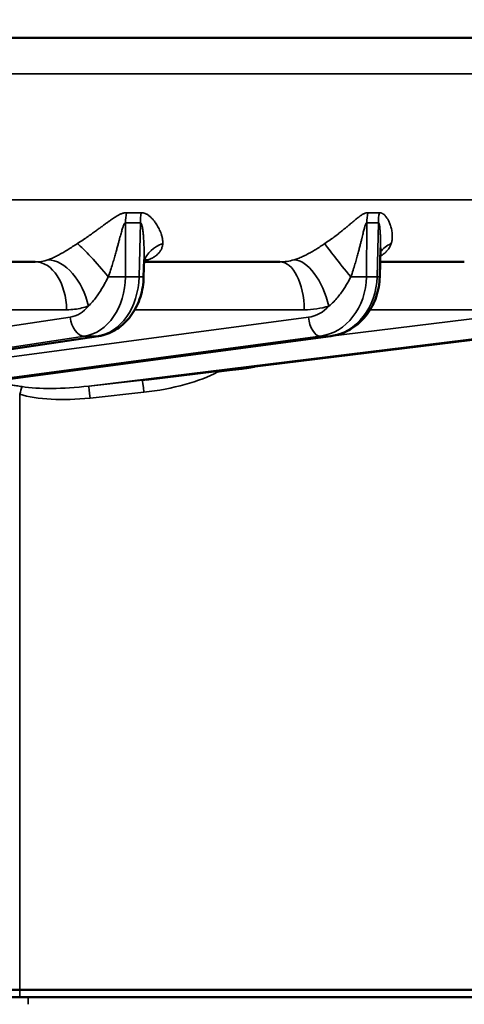
# Model space of a CAD drawing. Units: millimetres. Extents: x 781 to 2401, y 111 to 575.
# Drawn here: x 1009 to 1027, y 465 to 505 of the extents above; entities that cross this region are included whole.
import ezdxf

# ---------------------------------------------------------------- set-up
doc = ezdxf.new("R2010")
doc.units = ezdxf.units.MM
doc.header["$LTSCALE"] = 2
for name, color, linetype, lineweight in [('AM_5 ( Bemassung)', 3, 'Continuous', 25), ('Sichtbar (ISO)', 7, 'Continuous', 50), ('Sichtbar schmal (ISO)', 7, 'Continuous', 35)]:
    doc.layers.add(name, color=color, linetype=linetype, lineweight=lineweight)
doc.styles.get("Standard").update_dxf_attribs({"font": 'arial.ttf'})
doc.dimstyles.new('BENUTZERDEFINIERTE NORM$0', dxfattribs={"dimscale": 5, "dimtxt": 3.5, "dimasz": 2.5, "dimexe": 1, "dimexo": 0, "dimgap": 1.5, "dimtad": 1, "dimdsep": 46, "dimtxsty": 'STANDARD', "dimcen": 0, "dimclrd": 256, "dimclre": 256, "dimclrt": 6, "dimadec": 0, "dimazin": 2, "dimtp": 0.1, "dimtm": 0.1, "dimtfac": 0.71, "dimtmove": 0, "dimatfit": 3, "dimfxl": 1, "dimlwd": -1, "dimlwe": -1, "dimarcsym": 0})

# ---------------------------------------------------------------- blocks, each defined once
blk = doc.blocks.new('*D16')
at = {"layer": 'AM_5 ( Bemassung)', "transparency": 16777216}
for p, q in [((937.778, 522.468), (1117.561, 522.468)), ((1112.561, 509.968), (1112.561, 472.391)), ((1020.878, 459.891), (1117.561, 459.891))]:
    blk.add_line(p, q, dxfattribs=at)
for points in [[(1110.478, 509.968), (1114.645, 509.968), (1112.561, 522.468)], [(1110.478, 472.391), (1114.645, 472.391), (1112.561, 459.891)]]:
    blk.add_solid(points, dxfattribs=at)
at = {"layer": 'Defpoints', "color": 0, "transparency": 16777216}
for p in [(937.778, 522.468), (1020.878, 459.891), (1112.561, 459.891)]:
    blk.add_point(p, dxfattribs=at)
at = {"layer": 'AM_5 ( Bemassung)', "color": 6, "transparency": 16777216, "insert": (1096.12, 491.179), "char_height": 17.5, "attachment_point": 5, "rotation": 90}
blk.add_mtext('63', dxfattribs=at)
blk = doc.blocks.new('*D17')
at = {"layer": 'AM_5 ( Bemassung)', "transparency": 16777216}
for p, q in [((1053.278, 514.218), (1053.278, 410.809)), ((1020.878, 451.334), (1020.878, 410.809)), ((1008.378, 415.809), (995.878, 415.809)), ((1020.878, 415.809), (1053.278, 415.809)), ((1065.778, 415.809), (1118.262, 415.809))]:
    blk.add_line(p, q, dxfattribs=at)
for points in [[(1008.378, 417.893), (1008.378, 413.726), (1020.878, 415.809)], [(1065.778, 417.893), (1065.778, 413.726), (1053.278, 415.809)]]:
    blk.add_solid(points, dxfattribs=at)
at = {"layer": 'Defpoints', "color": 0, "transparency": 16777216}
for p in [(1053.278, 514.218), (1020.878, 451.334), (1020.878, 415.809)]:
    blk.add_point(p, dxfattribs=at)
at = {"layer": 'AM_5 ( Bemassung)', "color": 6, "transparency": 16777216, "insert": (1098.324, 432.25), "char_height": 17.5, "attachment_point": 5}
blk.add_mtext('32', dxfattribs=at)

msp = doc.modelspace()

# ---------------------------------------------------------------- linework, layer by layer
at = {"layer": 'Sichtbar (ISO)'}
for p, q in [((962.812, 504.568), (1040.502, 504.568)), ((1023.341, 495.943), (1023.312, 494.751)), ((1013.635, 495.464), (1013.618, 494.751)), ((1009.168, 495.368), (1001.878, 495.368)), ((1019.214, 495.368), (1013.633, 495.368)), ((1026.786, 495.368), (1023.327, 495.368)), ((1011.766, 492.32), (984.474, 488.213)), ((1021.3, 492.318), (990.275, 488.186)), ((1028.306, 492.317), (1013.725, 490.527)), ((1008.528, 465.465), (1005.989, 465.465)), ((1008.528, 465.168), (1006.346, 465.168)), ((1008.528, 465.465), (1033.228, 465.465)), ((1008.528, 465.168), (1008.583, 465.168)), ((1008.878, 465.168), (1008.583, 465.168)), ((1008.878, 465.168), (1032.878, 465.168))]:
    msp.add_line(p, q, dxfattribs=at)
for points, knots in [([(1013.675, 495.473), (1013.675, 495.473), (1013.662, 495.459), (1013.643, 495.425), (1013.638, 495.415), (1013.634, 495.405)], [0.0851864, 0.0851864, 0.0851864, 0.0851864, 0.14305193, 0.14305193, 0.16063196, 0.16063196, 0.16063196, 0.16063196]), ([(1013.618, 494.751), (1013.611, 494.473), (1013.565, 494.194), (1013.402, 493.676), (1013.284, 493.431), (1012.988, 493.003), (1012.806, 492.814), (1012.406, 492.525), (1012.183, 492.418), (1011.891, 492.342), (1011.829, 492.33), (1011.766, 492.32)], [0, 0, 0, 0, 0.0832029, 0.0832029, 0.1650925, 0.1650925, 0.2466036, 0.2466036, 0.3251767, 0.3251767, 0.3461765, 0.3461765, 0.3461765, 0.3461765]), ([(1023.312, 494.751), (1023.306, 494.475), (1023.257, 494.197), (1023.082, 493.682), (1022.956, 493.439), (1022.642, 493.016), (1022.451, 492.829), (1022.032, 492.541), (1021.799, 492.433), (1021.474, 492.347), (1021.387, 492.33), (1021.3, 492.318)], [0, 0, 0, 0, 0.0827743, 0.0827743, 0.1641221, 0.1641221, 0.2447602, 0.2447602, 0.3235349, 0.3235349, 0.3514579, 0.3514579, 0.3514579, 0.3514579])]:
    msp.add_open_spline(points, degree=3, knots=knots, dxfattribs=at)
at = {"layer": 'Sichtbar schmal (ISO)'}
for p, q in [((962.587, 503.094), (1032.594, 503.094)), ((1032.513, 497.922), (960.231, 497.922)), ((1012.866, 494.756), (1012.871, 496.976)), ((1013.485, 496.976), (1013.431, 494.756)), ((1022.766, 494.756), (1022.78, 496.976)), ((1023.258, 496.976), (1023.205, 494.756)), ((1013.431, 494.756), (1012.866, 494.756)), ((1023.205, 494.756), (1022.766, 494.756)), ((985.699, 489.336), (1010.605, 493.097)), ((989.789, 489.013), (1020.384, 493.097)), ((1010.453, 493.403), (1001.318, 493.403)), ((1020.214, 493.403), (1013.252, 493.403)), ((1021.071, 492.288), (1027.654, 493.097)), ((1027.47, 493.403), (1022.917, 493.403)), ((1011.717, 492.317), (984.512, 488.222)), ((984.819, 488.334), (1011.189, 492.317)), ((989.91, 488.184), (1020.864, 492.317)), ((1021.274, 492.317), (990.249, 488.184)), ((1011.717, 492.317), (1011.189, 492.317)), ((1028.014, 492.317), (1011.363, 490.269)), ((1013.572, 490.509), (1028.294, 492.317)), ((1021.274, 492.317), (1020.864, 492.317)), ((1013.572, 490.509), (1011.363, 490.269)), ((1008.528, 465.465), (1008.528, 489.929)), ((1009.413, 490.176), (1009.413, 490.176)), ((1013.626, 490.016), (1011.417, 489.776)), ((1008.528, 465.465), (1008.528, 465.168)), ((1008.878, 464.873), (1008.878, 465.168))]:
    msp.add_line(p, q, dxfattribs=at)
for centre, major_axis, ratio, start_param, end_param in [((1014.402, 496.941), (-0.07, -1.999), 0.766103, 4.514008, 4.721759), ((1009.443, 532.959), (6.389, -35.341), 0.636711, 6.155525, 6.181639), ((1015.017, 496.941), (0.07, -1.999), 0.765598, 4.460395, 4.668146), ((1024.512, 496.941), (-0.09, -1.998), 0.866002, 4.526164, 4.733915), ((1018.796, 532.959), (5.671, -35.463), 0.495273, 6.191093, 6.217206), ((1024.99, 496.941), (0.09, -1.998), 0.86561, 4.448266, 4.656017), ((1013.463, 518.278), (-0.485, -21.305), 0.64269, 6.275388, 6.320269), ((1023.341, 518.278), (-0.429, -21.307), 0.499924, 6.270821, 6.315702), ((1011.951, 494.703), (1.275, -1.541), 0.098735, 1.520643, 2.652363), ((1015.506, 494.703), (-1.88, 0.683), 0.73807, 5.577573, 6.268516), ((1022.258, 494.703), (-1.269, 1.546), 0.03593, 0.378267, 1.509987), ((1025.024, 494.703), (-1.745, 0.977), 0.686848, 5.804064, 6.205262), ((1009.114, 497.972), (0.138, -2.602), 0.781903, 6.241686, 6.498451), ((1010.062, 493.519), (-0.651, 1.891), 0.625095, 4.518529, 6.064024), ((1013.358, 497.972), (-0.13, -2.602), 0.748852, 0.208153, 0.293988), ((1014.199, 493.519), (-0.646, 1.893), 0.618302, 6.082333, 6.201477), ((1019.173, 497.972), (0.179, -2.599), 0.878122, 6.222596, 6.479355), ((1020.226, 493.519), (-0.582, 1.913), 0.487435, 4.583294, 6.128789), ((1009.168, 493.368), (0, 2), 0.642788, 4.729842, 6.283185), ((1019.214, 493.368), (0, 2), 0.5, 4.729842, 6.283185), ((1010.951, 494.8), (-0.046, 2.5), 0.765937, 3.242426, 4.680796), ((1011.516, 494.8), (0.046, 2.5), 0.765937, 3.270705, 4.709075), ((1012.253, 494.77), (0.8, -0.002), 0.024584, 4.60429, 5.584928), ((1012.818, 494.77), (0.8, -0.02), 0.002151, 0, 0.698006), ((1020.601, 494.8), (-0.059, 2.499), 0.865903, 3.236022, 4.674392), ((1021.041, 494.8), (0.059, 2.499), 0.865903, 3.27711, 4.71548), ((1022.073, 494.77), (0.8, -0.005), 0.023837, 4.778873, 5.75951), ((1022.512, 494.77), (0.8, -0.019), 0.006387, 0, 0.523523), ((1010.436, 494.786), (0.046, -1.699), 0.765928, 0.094207, 0.73905), ((1020.174, 498.005), (0.161, -4.6), 0.865893, 6.252954, 6.509823), ((1020.201, 494.786), (0.059, -1.699), 0.865894, 0.084784, 0.729626), ((1011.119, 493.111), (0.119, -0.791), 0.640077, 4.633602, 6.18706), ((1020.784, 493.111), (0.106, -0.793), 0.498432, 4.663514, 6.216972), ((1011.647, 493.111), (0.119, -0.791), 0.637009, 6.187378, 6.283191), ((1021.195, 493.111), (0.106, -0.793), 0.494964, 6.217124, 6.283189), ((1017.658, 490.955), (-0.054, 0.497), 0.000949, 4.721064, 4.82075), ((1013.659, 491.328), (-3.828, -0.482), 0.336787, 1.519706, 2.429195), ((1016.662, 490.846), (0.238, -0.439), 0.004162, 1.578473, 1.656747), ((1016.662, 490.846), (-0.054, 0.497), 0.000947, 4.721068, 4.793899), ((1008.528, 489.925), (-0.146, -0.478), 0.002553, 3.980254, 4.704044), ((1011.447, 491.084), (-3.617, -0.452), 0.219429, 0.648807, 1.520096), ((1011.417, 489.772), (-0.054, 0.497), 0.000942, 4.721065, 6.243939), ((1013.659, 491.324), (-3.661, -0.457), 0.216746, 1.519979, 1.56169), ((1013.626, 490.012), (-0.054, 0.497), 0.000942, 4.721065, 6.243939), ((1011.447, 491.089), (-3.786, -0.478), 0.340616, 0.648553, 1.519827)]:
    msp.add_ellipse(centre, major_axis=major_axis, ratio=ratio, start_param=start_param, end_param=end_param, dxfattribs=at)
for points, knots in [([(1012.915, 497.387), (1012.903, 497.387), (1012.878, 497.387), (1012.838, 497.383), (1012.792, 497.374), (1012.741, 497.359), (1012.685, 497.338), (1012.624, 497.31), (1012.558, 497.276), (1012.49, 497.236), (1012.417, 497.189), (1012.339, 497.137), (1012.253, 497.078), (1012.16, 497.011), (1012.057, 496.936), (1011.943, 496.852), (1011.818, 496.76), (1011.68, 496.66), (1011.523, 496.547), (1011.343, 496.421), (1011.137, 496.28), (1010.981, 496.176), (1010.897, 496.122)], [0.0000003, 0.0000003, 0.0000003, 0.0000003, 0.05, 0.1, 0.15, 0.2, 0.25, 0.3, 0.35, 0.4, 0.45, 0.5, 0.55, 0.6, 0.65, 0.7, 0.75, 0.8, 0.85, 0.9, 0.95, 1, 1, 1, 1]), ([(1014.402, 496.122), (1014.404, 496.173), (1014.402, 496.221), (1014.396, 496.268), (1014.391, 496.314), (1014.383, 496.357), (1014.373, 496.399), (1014.363, 496.441), (1014.351, 496.48), (1014.339, 496.518), (1014.326, 496.556), (1014.312, 496.592), (1014.298, 496.626), (1014.283, 496.66), (1014.268, 496.693), (1014.253, 496.725), (1014.237, 496.756), (1014.221, 496.787), (1014.204, 496.815), (1014.188, 496.844), (1014.172, 496.872), (1014.155, 496.898), (1014.139, 496.923), (1014.123, 496.948), (1014.107, 496.97), (1014.091, 496.993), (1014.075, 497.015), (1014.059, 497.035), (1014.044, 497.055), (1014.028, 497.074), (1014.013, 497.093), (1013.998, 497.111), (1013.983, 497.128), (1013.968, 497.144), (1013.953, 497.16), (1013.938, 497.175), (1013.924, 497.19), (1013.909, 497.204), (1013.894, 497.218), (1013.88, 497.23), (1013.866, 497.243), (1013.851, 497.255), (1013.837, 497.266), (1013.823, 497.277), (1013.808, 497.288), (1013.794, 497.297), (1013.78, 497.307), (1013.766, 497.316), (1013.752, 497.324), (1013.738, 497.332), (1013.724, 497.339), (1013.71, 497.345), (1013.696, 497.352), (1013.682, 497.357), (1013.669, 497.362), (1013.656, 497.367), (1013.643, 497.371), (1013.63, 497.374), (1013.617, 497.377), (1013.604, 497.38), (1013.591, 497.382), (1013.579, 497.384), (1013.566, 497.386), (1013.553, 497.386), (1013.541, 497.387), (1013.529, 497.387), (1013.518, 497.387)], [0, 0, 0, 0, 0.045455, 0.045455, 0.045455, 0.090909, 0.090909, 0.090909, 0.136364, 0.136364, 0.136364, 0.181818, 0.181818, 0.181818, 0.227273, 0.227273, 0.227273, 0.272727, 0.272727, 0.272727, 0.318182, 0.318182, 0.318182, 0.363636, 0.363636, 0.363636, 0.409091, 0.409091, 0.409091, 0.454545, 0.454545, 0.454545, 0.5, 0.5, 0.5, 0.545455, 0.545455, 0.545455, 0.590909, 0.590909, 0.590909, 0.636364, 0.636364, 0.636364, 0.681818, 0.681818, 0.681818, 0.727273, 0.727273, 0.727273, 0.772727, 0.772727, 0.772727, 0.818182, 0.818182, 0.818182, 0.863636, 0.863636, 0.863636, 0.909091, 0.909091, 0.909091, 0.954545, 0.954545, 0.954545, 1, 1, 1, 1]), ([(1022.828, 497.387), (1022.819, 497.387), (1022.799, 497.387), (1022.767, 497.383), (1022.731, 497.374), (1022.69, 497.359), (1022.645, 497.338), (1022.595, 497.31), (1022.542, 497.276), (1022.485, 497.236), (1022.425, 497.189), (1022.359, 497.137), (1022.286, 497.078), (1022.207, 497.011), (1022.117, 496.936), (1022.018, 496.852), (1021.907, 496.76), (1021.784, 496.66), (1021.643, 496.547), (1021.478, 496.421), (1021.287, 496.28), (1021.139, 496.176), (1021.059, 496.122)], [0.0000003, 0.0000003, 0.0000003, 0.0000003, 0.05, 0.1, 0.15, 0.2, 0.25, 0.3, 0.35, 0.4, 0.45, 0.5, 0.55, 0.6, 0.65, 0.7, 0.75, 0.8, 0.85, 0.9, 0.95, 1, 1, 1, 1]), ([(1023.785, 496.122), (1023.801, 496.173), (1023.811, 496.221), (1023.818, 496.268), (1023.825, 496.314), (1023.829, 496.357), (1023.83, 496.399), (1023.831, 496.441), (1023.83, 496.48), (1023.827, 496.518), (1023.825, 496.556), (1023.82, 496.592), (1023.815, 496.626), (1023.81, 496.66), (1023.803, 496.693), (1023.796, 496.725), (1023.789, 496.756), (1023.78, 496.787), (1023.772, 496.815), (1023.763, 496.844), (1023.754, 496.872), (1023.745, 496.898), (1023.735, 496.923), (1023.726, 496.948), (1023.716, 496.97), (1023.706, 496.993), (1023.696, 497.015), (1023.686, 497.035), (1023.677, 497.055), (1023.667, 497.074), (1023.657, 497.093), (1023.647, 497.111), (1023.637, 497.128), (1023.627, 497.144), (1023.617, 497.16), (1023.606, 497.175), (1023.596, 497.19), (1023.586, 497.204), (1023.576, 497.218), (1023.566, 497.23), (1023.556, 497.243), (1023.546, 497.255), (1023.536, 497.266), (1023.525, 497.277), (1023.515, 497.288), (1023.505, 497.297), (1023.494, 497.307), (1023.484, 497.316), (1023.474, 497.324), (1023.464, 497.332), (1023.453, 497.339), (1023.443, 497.345), (1023.433, 497.352), (1023.423, 497.357), (1023.413, 497.362), (1023.402, 497.367), (1023.393, 497.371), (1023.383, 497.374), (1023.373, 497.377), (1023.363, 497.38), (1023.354, 497.382), (1023.344, 497.384), (1023.334, 497.386), (1023.324, 497.386), (1023.315, 497.387), (1023.306, 497.387), (1023.297, 497.387)], [0, 0, 0, 0, 0.045455, 0.045455, 0.045455, 0.090909, 0.090909, 0.090909, 0.136364, 0.136364, 0.136364, 0.181818, 0.181818, 0.181818, 0.227273, 0.227273, 0.227273, 0.272727, 0.272727, 0.272727, 0.318182, 0.318182, 0.318182, 0.363636, 0.363636, 0.363636, 0.409091, 0.409091, 0.409091, 0.454545, 0.454545, 0.454545, 0.5, 0.5, 0.5, 0.545455, 0.545455, 0.545455, 0.590909, 0.590909, 0.590909, 0.636364, 0.636364, 0.636364, 0.681818, 0.681818, 0.681818, 0.727273, 0.727273, 0.727273, 0.772727, 0.772727, 0.772727, 0.818182, 0.818182, 0.818182, 0.863636, 0.863636, 0.863636, 0.909091, 0.909091, 0.909091, 0.954545, 0.954545, 0.954545, 1, 1, 1, 1]), ([(1012.871, 496.976), (1012.867, 496.976), (1012.86, 496.976), (1012.848, 496.969), (1012.834, 496.954), (1012.819, 496.929), (1012.802, 496.893), (1012.782, 496.844), (1012.762, 496.784), (1012.74, 496.714), (1012.716, 496.633), (1012.691, 496.541), (1012.662, 496.437), (1012.631, 496.321), (1012.596, 496.188), (1012.556, 496.041), (1012.512, 495.88), (1012.463, 495.703), (1012.406, 495.504), (1012.339, 495.28), (1012.261, 495.031), (1012.2, 494.847), (1012.167, 494.751)], [0.0000001, 0.0000001, 0.0000001, 0.0000001, 0.05, 0.1, 0.15, 0.2, 0.25, 0.3, 0.35, 0.4, 0.45, 0.5, 0.55, 0.6, 0.65, 0.7, 0.75, 0.8, 0.85, 0.9, 0.95, 1, 1, 1, 1]), ([(1013.635, 495.464), (1013.637, 495.526), (1013.638, 495.586), (1013.638, 495.642), (1013.638, 495.703), (1013.638, 495.761), (1013.637, 495.817), (1013.637, 495.872), (1013.635, 495.926), (1013.634, 495.977), (1013.633, 496.028), (1013.631, 496.076), (1013.629, 496.121), (1013.627, 496.167), (1013.624, 496.209), (1013.622, 496.249), (1013.62, 496.289), (1013.617, 496.327), (1013.615, 496.363), (1013.612, 496.398), (1013.609, 496.432), (1013.606, 496.464), (1013.604, 496.496), (1013.601, 496.526), (1013.598, 496.554), (1013.595, 496.582), (1013.592, 496.609), (1013.589, 496.634), (1013.586, 496.659), (1013.583, 496.683), (1013.579, 496.705), (1013.576, 496.727), (1013.573, 496.748), (1013.57, 496.767), (1013.566, 496.787), (1013.563, 496.805), (1013.559, 496.822), (1013.556, 496.838), (1013.553, 496.854), (1013.549, 496.868), (1013.546, 496.882), (1013.542, 496.894), (1013.538, 496.905), (1013.535, 496.916), (1013.531, 496.926), (1013.528, 496.934), (1013.524, 496.942), (1013.521, 496.949), (1013.517, 496.955), (1013.514, 496.96), (1013.51, 496.965), (1013.506, 496.968), (1013.503, 496.972), (1013.499, 496.974), (1013.496, 496.975), (1013.492, 496.976), (1013.489, 496.976), (1013.485, 496.976)], [0.1390687, 0.1390687, 0.1390687, 0.1390687, 0.1818182, 0.1818182, 0.1818182, 0.2272727, 0.2272727, 0.2272727, 0.2727273, 0.2727273, 0.2727273, 0.3181818, 0.3181818, 0.3181818, 0.3636364, 0.3636364, 0.3636364, 0.4090909, 0.4090909, 0.4090909, 0.4545455, 0.4545455, 0.4545455, 0.5, 0.5, 0.5, 0.5454545, 0.5454545, 0.5454545, 0.5909091, 0.5909091, 0.5909091, 0.6363636, 0.6363636, 0.6363636, 0.6818182, 0.6818182, 0.6818182, 0.7272727, 0.7272727, 0.7272727, 0.7727273, 0.7727273, 0.7727273, 0.8181818, 0.8181818, 0.8181818, 0.8636364, 0.8636364, 0.8636364, 0.9090909, 0.9090909, 0.9090909, 0.9545455, 0.9545455, 0.9545455, 1, 1, 1, 1]), ([(1022.78, 496.976), (1022.777, 496.976), (1022.771, 496.976), (1022.762, 496.969), (1022.751, 496.954), (1022.738, 496.929), (1022.724, 496.893), (1022.708, 496.844), (1022.69, 496.784), (1022.672, 496.714), (1022.651, 496.633), (1022.628, 496.541), (1022.603, 496.437), (1022.574, 496.321), (1022.542, 496.188), (1022.505, 496.041), (1022.464, 495.88), (1022.418, 495.703), (1022.363, 495.504), (1022.298, 495.28), (1022.221, 495.031), (1022.16, 494.847), (1022.126, 494.751)], [0.0000001, 0.0000001, 0.0000001, 0.0000001, 0.05, 0.1, 0.15, 0.2, 0.25, 0.3, 0.35, 0.4, 0.45, 0.5, 0.55, 0.6, 0.65, 0.7, 0.75, 0.8, 0.85, 0.9, 0.95, 1, 1, 1, 1]), ([(1023.341, 495.943), (1023.341, 495.954), (1023.341, 495.966), (1023.341, 495.977), (1023.342, 496.028), (1023.343, 496.076), (1023.343, 496.121), (1023.343, 496.167), (1023.343, 496.209), (1023.343, 496.249), (1023.342, 496.289), (1023.342, 496.327), (1023.341, 496.363), (1023.34, 496.398), (1023.339, 496.432), (1023.338, 496.464), (1023.337, 496.496), (1023.336, 496.526), (1023.334, 496.554), (1023.333, 496.582), (1023.331, 496.609), (1023.329, 496.634), (1023.328, 496.659), (1023.326, 496.683), (1023.324, 496.705), (1023.322, 496.727), (1023.32, 496.748), (1023.318, 496.767), (1023.316, 496.787), (1023.314, 496.805), (1023.312, 496.822), (1023.31, 496.838), (1023.307, 496.854), (1023.305, 496.868), (1023.302, 496.882), (1023.3, 496.894), (1023.298, 496.905), (1023.295, 496.916), (1023.292, 496.926), (1023.29, 496.934), (1023.287, 496.942), (1023.285, 496.949), (1023.282, 496.955), (1023.28, 496.96), (1023.277, 496.965), (1023.274, 496.968), (1023.271, 496.972), (1023.269, 496.974), (1023.266, 496.975), (1023.263, 496.976), (1023.261, 496.976), (1023.258, 496.976)], [0.2628253, 0.2628253, 0.2628253, 0.2628253, 0.2727273, 0.2727273, 0.2727273, 0.3181818, 0.3181818, 0.3181818, 0.3636364, 0.3636364, 0.3636364, 0.4090909, 0.4090909, 0.4090909, 0.4545455, 0.4545455, 0.4545455, 0.5, 0.5, 0.5, 0.5454545, 0.5454545, 0.5454545, 0.5909091, 0.5909091, 0.5909091, 0.6363636, 0.6363636, 0.6363636, 0.6818182, 0.6818182, 0.6818182, 0.7272727, 0.7272727, 0.7272727, 0.7727273, 0.7727273, 0.7727273, 0.8181818, 0.8181818, 0.8181818, 0.8636364, 0.8636364, 0.8636364, 0.9090909, 0.9090909, 0.9090909, 0.9545455, 0.9545455, 0.9545455, 1, 1, 1, 1]), ([(1010.897, 496.122), (1010.829, 496.078), (1010.762, 496.035), (1010.699, 495.995), (1010.636, 495.954), (1010.576, 495.916), (1010.516, 495.879), (1010.456, 495.842), (1010.397, 495.806), (1010.339, 495.772), (1010.28, 495.737), (1010.222, 495.704), (1010.166, 495.673), (1010.109, 495.642), (1010.054, 495.613), (1009.998, 495.585), (1009.942, 495.558), (1009.886, 495.532), (1009.834, 495.51), (1009.781, 495.488), (1009.731, 495.469), (1009.684, 495.453)], [0, 0, 0, 0, 0.142857, 0.142857, 0.142857, 0.285714, 0.285714, 0.285714, 0.428571, 0.428571, 0.428571, 0.571429, 0.571429, 0.571429, 0.714286, 0.714286, 0.714286, 0.857143, 0.857143, 0.857143, 1, 1, 1, 1]), ([(1013.799, 495.453), (1013.844, 495.469), (1013.889, 495.487), (1013.932, 495.508), (1013.976, 495.528), (1014.019, 495.552), (1014.059, 495.578), (1014.099, 495.604), (1014.136, 495.632), (1014.169, 495.662), (1014.202, 495.691), (1014.232, 495.722), (1014.259, 495.756), (1014.286, 495.789), (1014.31, 495.825), (1014.331, 495.864), (1014.351, 495.903), (1014.368, 495.944), (1014.38, 495.987), (1014.392, 496.03), (1014.4, 496.075), (1014.402, 496.122)], [0, 0, 0, 0, 0.1428571, 0.1428571, 0.1428571, 0.2857143, 0.2857143, 0.2857143, 0.4285714, 0.4285714, 0.4285714, 0.5714286, 0.5714286, 0.5714286, 0.7142857, 0.7142857, 0.7142857, 0.8571429, 0.8571429, 0.8571429, 0.9999999, 0.9999999, 0.9999999, 0.9999999]), ([(1021.059, 496.122), (1020.993, 496.078), (1020.928, 496.035), (1020.866, 495.995), (1020.804, 495.954), (1020.744, 495.916), (1020.684, 495.879), (1020.623, 495.842), (1020.563, 495.806), (1020.502, 495.772), (1020.442, 495.737), (1020.381, 495.704), (1020.321, 495.673), (1020.261, 495.642), (1020.202, 495.613), (1020.142, 495.585), (1020.082, 495.558), (1020.02, 495.532), (1019.962, 495.51), (1019.903, 495.488), (1019.848, 495.469), (1019.794, 495.453)], [0, 0, 0, 0, 0.142857, 0.142857, 0.142857, 0.285714, 0.285714, 0.285714, 0.428571, 0.428571, 0.428571, 0.571429, 0.571429, 0.571429, 0.714286, 0.714286, 0.714286, 0.857143, 0.857143, 0.857143, 1, 1, 1, 1]), ([(1023.332, 495.599), (1023.366, 495.619), (1023.399, 495.64), (1023.43, 495.662), (1023.471, 495.691), (1023.509, 495.722), (1023.545, 495.756), (1023.581, 495.789), (1023.615, 495.825), (1023.645, 495.864), (1023.676, 495.903), (1023.703, 495.944), (1023.727, 495.987), (1023.75, 496.03), (1023.77, 496.075), (1023.785, 496.122)], [0.3227459, 0.3227459, 0.3227459, 0.3227459, 0.4285714, 0.4285714, 0.4285714, 0.5714286, 0.5714286, 0.5714286, 0.7142857, 0.7142857, 0.7142857, 0.8571429, 0.8571429, 0.8571429, 0.9999999, 0.9999999, 0.9999999, 0.9999999]), ([(1012.167, 494.751), (1012.14, 494.699), (1012.112, 494.647), (1012.084, 494.595), (1012.056, 494.543), (1012.028, 494.492), (1011.999, 494.439), (1011.969, 494.387), (1011.938, 494.332), (1011.905, 494.276), (1011.872, 494.22), (1011.836, 494.163), (1011.798, 494.104), (1011.76, 494.045), (1011.719, 493.985), (1011.673, 493.923), (1011.628, 493.86), (1011.576, 493.795), (1011.522, 493.733), (1011.467, 493.67), (1011.41, 493.61), (1011.347, 493.554)], [0, 0, 0, 0, 0.142857, 0.142857, 0.142857, 0.285714, 0.285714, 0.285714, 0.428571, 0.428571, 0.428571, 0.571429, 0.571429, 0.571429, 0.714286, 0.714286, 0.714286, 0.857143, 0.857143, 0.857143, 1, 1, 1, 1]), ([(1022.126, 494.751), (1022.098, 494.699), (1022.07, 494.647), (1022.041, 494.595), (1022.012, 494.543), (1021.983, 494.492), (1021.951, 494.439), (1021.92, 494.387), (1021.886, 494.332), (1021.85, 494.276), (1021.814, 494.22), (1021.775, 494.163), (1021.733, 494.104), (1021.69, 494.045), (1021.645, 493.985), (1021.594, 493.923), (1021.542, 493.86), (1021.485, 493.795), (1021.423, 493.733), (1021.361, 493.67), (1021.296, 493.61), (1021.225, 493.554)], [0, 0, 0, 0, 0.142857, 0.142857, 0.142857, 0.285714, 0.285714, 0.285714, 0.428571, 0.428571, 0.428571, 0.571429, 0.571429, 0.571429, 0.714286, 0.714286, 0.714286, 0.857143, 0.857143, 0.857143, 1, 1, 1, 1]), ([(1011.347, 493.554), (1011.261, 493.524), (1011.079, 493.471), (1010.789, 493.418), (1010.569, 493.403), (1010.453, 493.403)], [0, 0, 0, 0, 0.3333333, 0.6666667, 1, 1, 1, 1]), ([(1017.658, 490.96), (1017.782, 490.973), (1017.904, 490.993), (1018.022, 491.019), (1018.111, 491.038), (1018.197, 491.061), (1018.283, 491.086)], [0, 0, 0, 0, 0.0714286, 0.0714286, 0.0714286, 0.1247838, 0.1247838, 0.1247838, 0.1247838]), ([(1016.662, 490.851), (1016.679, 490.853), (1016.696, 490.854), (1016.713, 490.856), (1016.855, 490.872), (1017, 490.888), (1017.148, 490.904), (1017.314, 490.922), (1017.484, 490.941), (1017.658, 490.96)], [0.0000111, 0.0000111, 0.0000111, 0.0000111, 0.0535421, 0.0535421, 0.0535421, 0.5, 0.5, 0.5, 1, 1, 1, 1]), ([(1008.625, 490.245), (1008.546, 490.257), (1008.471, 490.269), (1008.4, 490.279), (1008.329, 490.29), (1008.262, 490.299), (1008.197, 490.306), (1008.133, 490.314), (1008.072, 490.32), (1008.014, 490.325), (1007.956, 490.329), (1007.901, 490.332), (1007.847, 490.333), (1007.794, 490.334), (1007.742, 490.333), (1007.69, 490.331), (1007.639, 490.328), (1007.588, 490.324), (1007.536, 490.317), (1007.484, 490.31), (1007.431, 490.301), (1007.376, 490.29), (1007.321, 490.278), (1007.263, 490.263), (1007.204, 490.246), (1007.144, 490.229), (1007.083, 490.209), (1007.019, 490.186), (1006.956, 490.164), (1006.891, 490.139), (1006.824, 490.112), (1006.756, 490.085), (1006.686, 490.055), (1006.614, 490.024), (1006.541, 489.992), (1006.467, 489.959), (1006.392, 489.925), (1006.318, 489.892), (1006.243, 489.857), (1006.171, 489.825), (1006.1, 489.793), (1006.031, 489.762), (1005.969, 489.735), (1005.906, 489.707), (1005.85, 489.683), (1005.797, 489.661), (1005.744, 489.64), (1005.695, 489.621), (1005.649, 489.604), (1005.603, 489.588), (1005.559, 489.573), (1005.519, 489.562), (1005.48, 489.551), (1005.444, 489.542), (1005.411, 489.537)], [0, 0, 0, 0, 0.055556, 0.055556, 0.055556, 0.111111, 0.111111, 0.111111, 0.166667, 0.166667, 0.166667, 0.222222, 0.222222, 0.222222, 0.277778, 0.277778, 0.277778, 0.333333, 0.333333, 0.333333, 0.388889, 0.388889, 0.388889, 0.444444, 0.444444, 0.444444, 0.5, 0.5, 0.5, 0.555556, 0.555556, 0.555556, 0.611111, 0.611111, 0.611111, 0.666667, 0.666667, 0.666667, 0.722222, 0.722222, 0.722222, 0.777778, 0.777778, 0.777778, 0.833333, 0.833333, 0.833333, 0.888889, 0.888889, 0.888889, 0.944444, 0.944444, 0.944444, 1, 1, 1, 1])]:
    msp.add_open_spline(points, degree=3, knots=knots, dxfattribs=at)

# ---------------------------------------------------------------- dimensions: what is measured, and where the dimension line sits
at = {"layer": 'AM_5 ( Bemassung)'}
dim = msp.add_linear_dim(base=(1112.561, 459.891), p1=(937.778, 522.468), p2=(1020.878, 459.891), angle=90, dimstyle='BENUTZERDEFINIERTE NORM$0', override={"dimdec": 0}, dxfattribs=at)
dim.commit()
dim.dimension.update_dxf_attribs({"geometry": '*D16', "text_midpoint": (1112.561, 491.179), "dimtype": 160})
dim = msp.add_linear_dim(base=(1020.878, 415.809), p1=(1053.278, 514.218), p2=(1020.878, 451.334), dimstyle='BENUTZERDEFINIERTE NORM$0', override={"dimdec": 0}, dxfattribs=at)
dim.commit()
dim.dimension.update_dxf_attribs({"geometry": '*D17', "text_midpoint": (1098.324, 415.809), "dimtype": 160})

doc.saveas('drawing.dxf')
